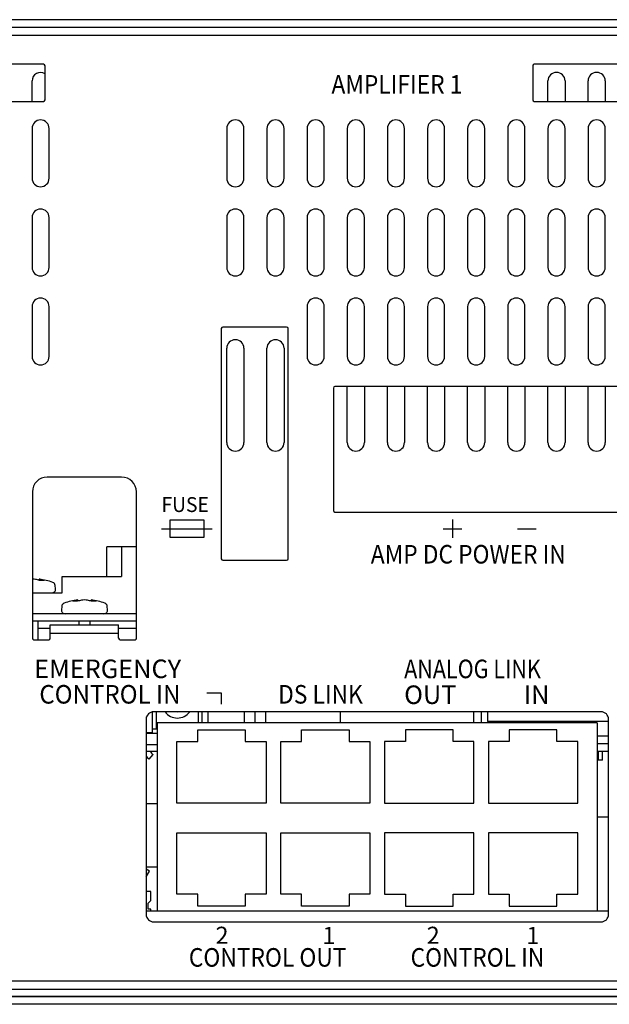
# Model space of a CAD drawing. Extents: x 0 to 1120, y 1 to 1106.
# Drawn here: x 413 to 492, y 844 to 976 of the extents above; entities that cross this region are included whole.
import ezdxf

# ---------------------------------------------------------------- set-up
doc = ezdxf.new("R2010")
doc.units = 0
doc.header["$LTSCALE"] = 32
doc.header["$MEASUREMENT"] = 0
doc.layers.get('0').update_dxf_attribs({"linetype": 'CONTINUOUS'})
doc.layers.add('1', color=3, linetype='CONTINUOUS')
doc.layers.add('SILK', color=5, linetype='CONTINUOUS')
doc.styles.get("Standard").update_dxf_attribs({"font": 'SIMPLEX.shx'})

msp = doc.modelspace()

# ---------------------------------------------------------------- linework, layer by layer
for p, q in [((550.05, 976.24), (130.65, 976.24)), ((130.65, 975.24), (550.05, 975.24)), ((174.15, 974.14), (512.15, 974.14)), ((416.05, 970.24), (396.45, 970.24)), ((416.25, 965.44), (416.25, 970.04)), ((481.85, 970.04), (481.85, 965.44)), ((501.65, 970.24), (482.05, 970.24)), ((396.45, 965.24), (416.05, 965.24)), ((482.05, 965.24), (501.65, 965.24)), ((448.75, 934.84), (440.15, 934.84)), ((439.95, 934.64), (439.95, 903.64)), ((448.95, 903.64), (448.95, 934.64)), ((455.05, 926.64), (455.05, 910.14)), ((496.85, 926.84), (455.25, 926.84)), ((426.55, 914.64), (416.55, 914.64)), ((414.55, 912.64), (414.55, 892.94)), ((428.55, 892.94), (428.55, 912.64)), ((455.25, 909.94), (496.85, 909.94)), ((428.55, 905.24), (424.55, 905.24)), ((424.55, 901.24), (424.55, 905.24)), ((426.55, 905.24), (426.55, 901.24)), ((440.15, 903.44), (448.75, 903.44)), ((415.44, 900.74), (415.46, 900.89)), ((416.13, 900.72), (415.51, 900.72)), ((415.59, 900.72), (415.61, 900.86)), ((418.55, 899.04), (418.55, 901.24)), ((418.55, 901.24), (426.55, 901.24)), ((414.55, 899.04), (418.55, 899.04)), ((417.66, 899.58), (417.62, 900.03)), ((420.58, 897.92), (419.97, 897.92)), ((420.51, 897.92), (420.5, 898.06)), ((420.66, 897.95), (420.65, 898.09)), ((422.44, 897.94), (422.46, 898.09)), ((423.13, 897.92), (422.51, 897.92)), ((422.59, 897.92), (422.61, 898.06)), ((418.49, 897.23), (418.45, 896.78)), ((424.66, 896.78), (424.62, 897.23)), ((428.55, 896.24), (414.55, 896.24)), ((428.55, 895.24), (414.55, 895.24)), ((415.3, 892.74), (415.3, 895.24)), ((420.8, 895.24), (420.8, 894.74)), ((422.3, 894.74), (422.3, 895.24)), ((416.95, 894.24), (415.3, 894.24)), ((416.95, 892.94), (416.95, 894.74)), ((416.95, 894.74), (426.15, 894.74)), ((426.15, 892.94), (426.15, 894.74)), ((428.55, 894.24), (426.15, 894.24)), ((414.75, 892.74), (416.75, 892.74)), ((416.95, 893.64), (426.15, 893.64)), ((426.35, 892.74), (428.35, 892.74)), ((429.85, 882.04), (429.85, 855.74)), ((429.9, 880.19), (429.9, 882.35)), ((430.7, 880.19), (430.7, 883.03)), ((491.05, 883.04), (430.85, 883.04)), ((431.2, 883.04), (431.2, 880.74)), ((434.05, 882.99), (433.7, 883.04)), ((434.4, 883.04), (434.05, 882.99)), ((436.9, 881.54), (436.9, 883.04)), ((437.4, 881.54), (437.4, 883.04)), ((438.2, 881.54), (438.2, 883.04)), ((443.02, 883.04), (443.02, 881.54)), ((444.52, 881.54), (444.52, 883.04)), ((445.95, 881.54), (445.95, 883.04)), ((455.95, 883.04), (455.95, 881.54)), ((473.95, 881.54), (473.95, 883.04)), ((474.95, 881.54), (474.95, 883.04)), ((475.75, 883.04), (475.75, 881.74)), ((492.05, 855.74), (492.05, 882.04)), ((430.7, 880.74), (431.35, 880.74)), ((431.35, 881.54), (431.35, 856.24)), ((490.53, 881.54), (431.35, 881.54)), ((436.79, 880.62), (443.19, 880.62)), ((436.79, 879.02), (436.79, 880.62)), ((443.19, 880.62), (443.19, 879.02)), ((450.76, 880.62), (457.16, 880.62)), ((450.76, 879.02), (450.76, 880.62)), ((457.16, 880.62), (457.16, 879.02)), ((471.13, 880.62), (464.73, 880.62)), ((464.73, 880.62), (464.73, 879.02)), ((471.13, 879.02), (471.13, 880.62)), ((492.05, 881.74), (475.75, 881.74)), ((485.1, 880.62), (478.7, 880.62)), ((478.7, 880.62), (478.7, 879.02)), ((485.1, 879.02), (485.1, 880.62)), ((490.53, 881.54), (490.53, 856.24)), ((431.35, 880.11), (429.85, 880.11)), ((430.7, 880.19), (429.9, 880.19)), ((429.9, 880.13), (429.9, 880.19)), ((429.9, 880.11), (429.9, 880.13)), ((430.7, 880.13), (430.7, 880.19)), ((430.7, 880.11), (430.7, 880.13)), ((492.05, 879.74), (490.53, 879.74)), ((429.85, 878.61), (431.35, 878.61)), ((433.99, 879.02), (436.79, 879.02)), ((433.99, 870.74), (433.99, 879.02)), ((443.19, 879.02), (445.99, 879.02)), ((445.99, 879.02), (445.99, 870.74)), ((447.96, 879.02), (450.76, 879.02)), ((447.96, 870.74), (447.96, 879.02)), ((457.16, 879.02), (459.96, 879.02)), ((459.96, 879.02), (459.96, 870.74)), ((464.73, 879.02), (461.93, 879.02)), ((461.93, 879.02), (461.93, 870.74)), ((473.93, 879.02), (471.13, 879.02)), ((473.93, 870.74), (473.93, 879.02)), ((478.7, 879.02), (475.9, 879.02)), ((475.9, 879.02), (475.9, 870.74)), ((487.9, 879.02), (485.1, 879.02)), ((487.9, 870.74), (487.9, 879.02)), ((492.05, 878.74), (490.53, 878.74)), ((429.85, 877.74), (431.35, 877.74)), ((430.27, 876.64), (430.77, 877.27)), ((490.53, 877.74), (492.05, 877.74)), ((490.65, 877.74), (490.65, 876.54)), ((491.25, 876.54), (490.65, 876.54)), ((491.25, 876.54), (491.25, 877.74)), ((429.85, 870.69), (431.35, 870.69)), ((445.99, 870.74), (433.99, 870.74)), ((459.96, 870.74), (447.96, 870.74)), ((461.93, 870.74), (473.93, 870.74)), ((475.9, 870.74), (487.9, 870.74)), ((490.53, 868.88), (492.05, 868.88)), ((433.99, 866.74), (445.99, 866.74)), ((433.99, 858.46), (433.99, 866.74)), ((445.99, 866.74), (445.99, 858.46)), ((447.96, 866.74), (459.96, 866.74)), ((447.96, 858.46), (447.96, 866.74)), ((459.96, 866.74), (459.96, 858.46)), ((473.93, 866.74), (461.93, 866.74)), ((461.93, 866.74), (461.93, 858.46)), ((473.93, 858.46), (473.93, 866.74)), ((487.9, 866.74), (475.9, 866.74)), ((475.9, 866.74), (475.9, 858.46)), ((487.9, 858.46), (487.9, 866.74)), ((429.85, 862.14), (431.35, 862.14)), ((429.86, 861.84), (429.85, 861.82)), ((429.85, 860.82), (430.29, 861.59)), ((430.29, 861.59), (429.86, 861.84)), ((430.5, 858.84), (429.85, 858.84)), ((430.5, 857.64), (430.5, 858.84)), ((436.79, 858.46), (433.99, 858.46)), ((436.79, 856.86), (436.79, 858.46)), ((443.19, 858.46), (443.19, 856.86)), ((445.99, 858.46), (443.19, 858.46)), ((450.76, 858.46), (447.96, 858.46)), ((450.76, 856.86), (450.76, 858.46)), ((457.16, 858.46), (457.16, 856.86)), ((459.96, 858.46), (457.16, 858.46)), ((461.93, 858.46), (464.73, 858.46)), ((464.73, 858.46), (464.73, 856.86)), ((471.13, 856.86), (471.13, 858.46)), ((471.13, 858.46), (473.93, 858.46)), ((475.9, 858.46), (478.7, 858.46)), ((478.7, 858.46), (478.7, 856.86)), ((485.1, 856.86), (485.1, 858.46)), ((485.1, 858.46), (487.9, 858.46)), ((430.1, 857.24), (430.5, 857.64)), ((430.1, 856.44), (430.1, 857.24)), ((443.19, 856.86), (436.79, 856.86)), ((457.16, 856.86), (450.76, 856.86)), ((464.73, 856.86), (471.13, 856.86)), ((478.7, 856.86), (485.1, 856.86)), ((429.85, 856.25), (430.35, 856.25)), ((429.85, 856.24), (492.05, 856.24)), ((430.5, 856.44), (430.1, 856.44)), ((430.35, 856.24), (430.35, 856.25)), ((430.5, 856.24), (430.5, 856.44)), ((430.85, 854.74), (491.05, 854.74)), ((549.35, 846.74), (131.35, 846.74)), ((130.65, 844.74), (550.05, 844.74)), ((549.35, 845.64), (131.35, 845.64)), ((550.05, 844.64), (130.65, 844.64)), ((550.05, 843.64), (130.65, 843.64))]:
    msp.add_line(p, q)
for centre, radius, start, end in [((416.05, 970.04), 0.2, 0, 90), ((482.05, 970.04), 0.2, 90, 180), ((416.05, 965.44), 0.2, 270, 0), ((482.05, 965.44), 0.2, 180, 270), ((440.15, 934.64), 0.2, 90, 180), ((448.75, 934.64), 0.2, 0, 90), ((455.25, 926.64), 0.2, 90, 180), ((416.55, 912.64), 2, 90, 180), ((426.55, 912.64), 2, 0, 90), ((455.25, 910.14), 0.2, 180, 270), ((440.15, 903.64), 0.2, 180, 270), ((448.75, 903.64), 0.2, 270, 0), ((414.26, 893.78), 7.12, 84.2523, 87.6413), ((414.19, 896.69), 4.24, 71.9127, 79.3358), ((414.18, 896.48), 4.45, 72.4437, 79.7472), ((414.55, 892.96), 7.98, 69.9499, 83.5064), ((415.35, 899.95), 0.948, 74.1802, 83.4795), ((414.87, 897), 3.93, 71.4141, 79.2699), ((417.12, 899.99), 0.5, 5, 69.9499), ((417.16, 899.54), 0.5, 270, 5), ((421.55, 890.16), 7.98, 96.4936, 110.0501), ((421.26, 893.98), 4.15, 100.5572, 108.1558), ((420.76, 897.15), 0.947, 96.521, 105.822), ((421.93, 893.68), 4.45, 100.2507, 107.5583), ((421.85, 890.98), 7.12, 92.3589, 95.7485), ((421.26, 890.98), 7.12, 84.2516, 87.6409), ((421.19, 893.89), 4.24, 71.9108, 79.3376), ((421.18, 893.68), 4.45, 72.4417, 79.7493), ((421.55, 890.16), 7.98, 69.9499, 83.5064), ((422.35, 897.15), 0.947, 74.178, 83.479), ((421.88, 894.2), 3.93, 71.4119, 79.2721), ((418.95, 896.74), 0.5, 175, 270), ((418.99, 897.19), 0.5, 110.0501, 175), ((424.16, 896.74), 0.5, 270, 5), ((424.12, 897.19), 0.5, 5, 69.9499), ((414.75, 892.94), 0.2, 180, 270), ((416.75, 892.94), 0.2, 270, 0), ((426.35, 892.94), 0.2, 180, 270), ((428.35, 892.94), 0.2, 270, 0), ((430.85, 882.04), 1, 90, 180), ((434.05, 884.24), 2.05, 215.8288, 324.1712), ((491.05, 882.04), 1, 0, 90), ((431.69, 878.43), 2.28, 216.2801, 231.4685), ((431.64, 878.37), 1.4, 206.6922, 231.9001), ((430.85, 855.74), 1, 180, 270), ((491.05, 855.74), 1, 270, 0)]:
    msp.add_arc(centre, radius, start, end)
at = {"layer": '1'}
for p, q in [((414.5, 965.24), (414.5, 967.99)), ((483.9, 965.24), (483.9, 967.99)), ((486.2, 967.99), (486.2, 965.24)), ((489.3, 965.24), (489.3, 967.99)), ((491.6, 967.99), (491.6, 965.24)), ((414.5, 961.59), (414.5, 954.89)), ((416.8, 954.89), (416.8, 961.59)), ((440.7, 961.59), (440.7, 954.89)), ((443, 954.89), (443, 961.59)), ((446.1, 961.59), (446.1, 954.89)), ((448.4, 954.89), (448.4, 961.59)), ((451.5, 961.59), (451.5, 954.89)), ((453.8, 954.89), (453.8, 961.59)), ((456.9, 961.59), (456.9, 954.89)), ((459.2, 954.89), (459.2, 961.59)), ((462.3, 961.59), (462.3, 954.89)), ((464.6, 954.89), (464.6, 961.59)), ((467.7, 961.59), (467.7, 954.89)), ((470, 954.89), (470, 961.59)), ((473.1, 961.59), (473.1, 954.89)), ((475.4, 954.89), (475.4, 961.59)), ((478.5, 961.59), (478.5, 954.89)), ((480.8, 954.89), (480.8, 961.59)), ((483.9, 961.59), (483.9, 954.89)), ((486.2, 954.89), (486.2, 961.59)), ((489.3, 961.59), (489.3, 954.89)), ((491.6, 954.89), (491.6, 961.59)), ((414.5, 949.59), (414.5, 942.89)), ((416.8, 942.89), (416.8, 949.59)), ((440.7, 949.59), (440.7, 942.89)), ((443, 942.89), (443, 949.59)), ((446.1, 949.59), (446.1, 942.89)), ((448.4, 942.89), (448.4, 949.59)), ((451.5, 949.59), (451.5, 942.89)), ((453.8, 942.89), (453.8, 949.59)), ((456.9, 949.59), (456.9, 942.89)), ((459.2, 942.89), (459.2, 949.59)), ((462.3, 949.59), (462.3, 942.89)), ((464.6, 942.89), (464.6, 949.59)), ((467.7, 949.59), (467.7, 942.89)), ((470, 942.89), (470, 949.59)), ((473.1, 949.59), (473.1, 942.89)), ((475.4, 942.89), (475.4, 949.59)), ((478.5, 949.59), (478.5, 942.89)), ((480.8, 942.89), (480.8, 949.59)), ((483.9, 949.59), (483.9, 942.89)), ((486.2, 942.89), (486.2, 949.59)), ((489.3, 949.59), (489.3, 942.89)), ((491.6, 942.89), (491.6, 949.59)), ((414.5, 937.59), (414.5, 930.89)), ((416.8, 930.89), (416.8, 937.59)), ((451.5, 937.59), (451.5, 930.89)), ((453.8, 930.89), (453.8, 937.59)), ((456.9, 937.59), (456.9, 930.89)), ((459.2, 930.89), (459.2, 937.59)), ((462.3, 937.59), (462.3, 930.89)), ((464.6, 930.89), (464.6, 937.59)), ((467.7, 937.59), (467.7, 930.89)), ((470, 930.89), (470, 937.59)), ((473.1, 937.59), (473.1, 930.89)), ((475.4, 930.89), (475.4, 937.59)), ((478.5, 937.59), (478.5, 930.89)), ((480.8, 930.89), (480.8, 937.59)), ((483.9, 937.59), (483.9, 930.89)), ((486.2, 930.89), (486.2, 937.59)), ((489.3, 937.59), (489.3, 930.89)), ((491.6, 930.89), (491.6, 937.59)), ((440.7, 919.29), (440.7, 931.99)), ((443, 931.99), (443, 919.29)), ((446.1, 919.29), (446.1, 931.99)), ((448.4, 931.99), (448.4, 919.29)), ((456.9, 919.29), (456.9, 926.84)), ((459.2, 926.84), (459.2, 919.29)), ((462.3, 919.29), (462.3, 926.84)), ((464.6, 926.84), (464.6, 919.29)), ((467.7, 919.29), (467.7, 926.84)), ((470, 926.84), (470, 919.29)), ((473.1, 919.29), (473.1, 926.84)), ((475.4, 926.84), (475.4, 919.29)), ((478.5, 919.29), (478.5, 926.84)), ((480.8, 926.84), (480.8, 919.29)), ((483.9, 919.29), (483.9, 926.84)), ((486.2, 926.84), (486.2, 919.29)), ((489.3, 919.29), (489.3, 926.84)), ((491.6, 926.84), (491.6, 919.29))]:
    msp.add_line(p, q, dxfattribs=at)
for centre, start, end in [((415.65, 967.99), 58.551, 180), ((485.05, 967.99), 0, 180), ((490.45, 967.99), 0, 180), ((415.65, 961.59), 0, 180), ((441.85, 961.59), 0, 180), ((447.25, 961.59), 0, 180), ((452.65, 961.59), 0, 180), ((458.05, 961.59), 0, 180), ((463.45, 961.59), 0, 180), ((468.85, 961.59), 0, 180), ((474.25, 961.59), 0, 180), ((479.65, 961.59), 0, 180), ((485.05, 961.59), 0, 180), ((490.45, 961.59), 0, 180), ((415.65, 954.89), 180, 0), ((441.85, 954.89), 180, 0), ((447.25, 954.89), 180, 0), ((452.65, 954.89), 180, 0), ((458.05, 954.89), 180, 0), ((463.45, 954.89), 180, 0), ((468.85, 954.89), 180, 0), ((474.25, 954.89), 180, 0), ((479.65, 954.89), 180, 0), ((485.05, 954.89), 180, 0), ((490.45, 954.89), 180, 0), ((415.65, 949.59), 0, 180), ((441.85, 949.59), 0, 180), ((447.25, 949.59), 0, 180), ((452.65, 949.59), 0, 180), ((458.05, 949.59), 0, 180), ((463.45, 949.59), 0, 180), ((468.85, 949.59), 0, 180), ((474.25, 949.59), 0, 180), ((479.65, 949.59), 0, 180), ((485.05, 949.59), 0, 180), ((490.45, 949.59), 0, 180), ((415.65, 942.89), 180, 0), ((441.85, 942.89), 180, 0), ((447.25, 942.89), 180, 0), ((452.65, 942.89), 180, 0), ((458.05, 942.89), 180, 0), ((463.45, 942.89), 180, 0), ((468.85, 942.89), 180, 0), ((474.25, 942.89), 180, 0), ((479.65, 942.89), 180, 0), ((485.05, 942.89), 180, 0), ((490.45, 942.89), 180, 0), ((415.65, 937.59), 0, 180), ((452.65, 937.59), 0, 180), ((458.05, 937.59), 0, 180), ((463.45, 937.59), 0, 180), ((468.85, 937.59), 0, 180), ((474.25, 937.59), 0, 180), ((479.65, 937.59), 0, 180), ((485.05, 937.59), 0, 180), ((490.45, 937.59), 0, 180), ((441.85, 931.99), 0, 180), ((447.25, 931.99), 0, 180), ((415.65, 930.89), 180, 0), ((452.65, 930.89), 180, 0), ((458.05, 930.89), 180, 0), ((463.45, 930.89), 180, 0), ((468.85, 930.89), 180, 0), ((474.25, 930.89), 180, 0), ((479.65, 930.89), 180, 0), ((485.05, 930.89), 180, 0), ((490.45, 930.89), 180, 0), ((441.85, 919.29), 180, 0), ((447.25, 919.29), 180, 0), ((458.05, 919.29), 180, 0), ((463.45, 919.29), 180, 0), ((468.85, 919.29), 180, 0), ((474.25, 919.29), 180, 0), ((479.65, 919.29), 180, 0), ((485.05, 919.29), 180, 0), ((490.45, 919.29), 180, 0)]:
    msp.add_arc(centre, 1.15, start, end, dxfattribs=at)
at = {"layer": 'SILK'}
for p, q in [((437.64, 908.85), (433.02, 908.85)), ((433.02, 908.85), (433.02, 906.53)), ((437.64, 906.53), (437.64, 908.85)), ((471.05, 908.94), (471.05, 906.44)), ((431.92, 907.69), (438.75, 907.69)), ((469.8, 907.69), (472.3, 907.69)), ((479.8, 907.69), (482.3, 907.69)), ((433.02, 906.53), (437.64, 906.53)), ((439.99, 885.54), (437.99, 885.54)), ((439.99, 884.04), (439.99, 885.54))]:
    msp.add_line(p, q, dxfattribs=at)

# ---------------------------------------------------------------- texts
for s, height, width, p in [('AMPLIFIER 1', 2.5, 0.9, (454.78, 966.28)), ('FUSE', 2, 0.95, (431.91, 909.94)), ('AMP DC POWER IN', 2.5, 0.9, (460.07, 903)), ('ANALOG LINK', 2.5, 0.85, (464.56, 887.56)), ('CONTROL IN', 2.5, 0.95, (415.48, 884.14)), ('DS LINK', 2.5, 0.9, (447.6, 884.14)), ('CONTROL OUT', 2.5, 0.9, (435.59, 848.71)), ('CONTROL IN', 2.5, 0.9, (465.42, 848.71))]:
    msp.add_text(s, height=height, dxfattribs=dict(at, width=width)).set_placement(p)
for s, height, p in [('EMERGENCY', 2.5, (414.79, 887.57)), ('OUT', 2.5, (464.56, 884.08)), ('IN', 2.5, (480.63, 884.09)), ('2', 2.3, (439.19, 851.79)), ('1', 2.3, (453.56, 851.77)), ('2', 2.3, (467.59, 851.79)), ('1', 2.3, (481, 851.77))]:
    msp.add_text(s, height=height, dxfattribs=at).set_placement(p)

doc.saveas('drawing.dxf')
